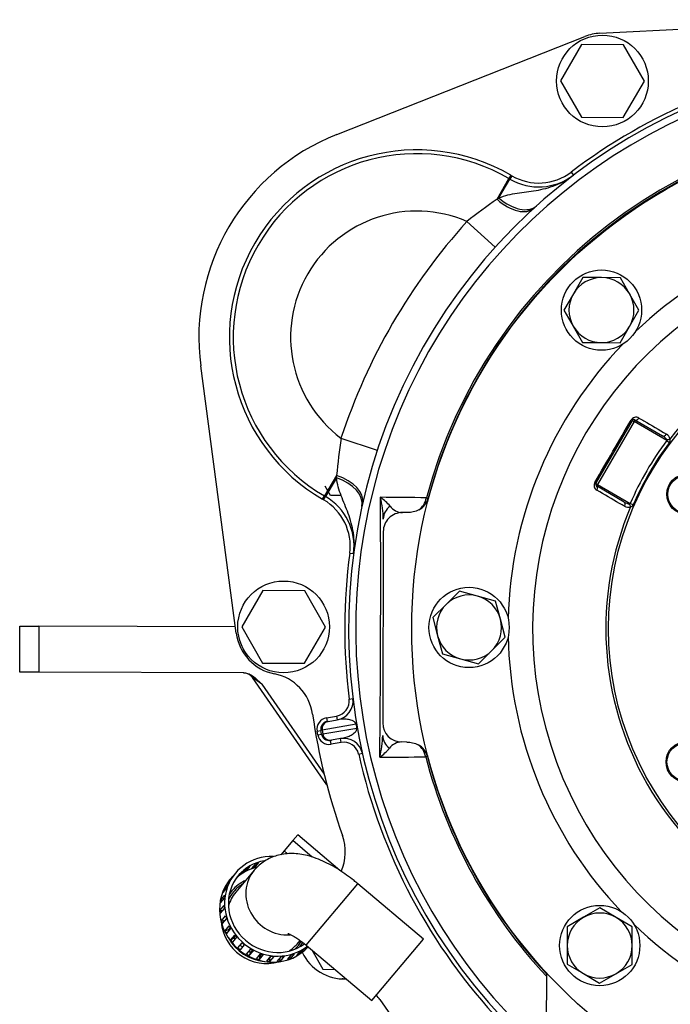
# Model space of a CAD drawing. Units: millimetres. Extents: x 10 to 552, y 10 to 418.
# Drawn here: x 251 to 285, y 353 to 405 of the extents above; entities that cross this region are included whole.
import ezdxf

# ---------------------------------------------------------------- set-up
doc = ezdxf.new("R2010")
doc.units = ezdxf.units.MM
for name, color, linetype in [('13211035', 7, 'Continuous'), ('13810032_SUPORT_', 7, 'Continuous'), ('13910018', 7, 'Continuous'), ('24813501', 7, 'Continuous'), ('54081020_ABRAZAD', 7, 'Continuous'), ('Default', 7, 'Continuous'), ('DIAMETROM10_DIN6', 7, 'Continuous'), ('DIAMETROM12_DIN6', 7, 'Continuous'), ('DIN-933_M10_X_30', 7, 'Continuous'), ('DIN-933_M12X1.25', 7, 'Continuous'), ('DIN-933_M6_X_15', 7, 'Continuous')]:
    doc.layers.add(name, color=color, linetype=linetype)

# ---------------------------------------------------------------- blocks, each defined once
blk = doc.blocks.new('SE3')
at = {"layer": '13211035', "color": 7, "linetype": 'Continuous'}
for p, q in [((263.072, 360.098), (262.102, 358.948)), ((261.905, 359.025), (261.817, 358.92)), ((265.785, 356.18), (268.494, 359.39)), ((271.933, 356.488), (268.494, 359.39)), ((265.312, 356.24), (265.469, 356.426)), ((269.224, 353.278), (271.933, 356.488)), ((265.785, 356.18), (269.224, 353.278))]:
    blk.add_line(p, q, dxfattribs=at)
for centre, major_axis, start_param, end_param in [((264.677, 358.744), (1.605, -1.354), 3.141593, 5.50406), ((264.677, 358.744), (1.605, -1.354), 3.123017, 3.141593), ((263.663, 357.542), (-1.758, 1.483), 5.863074, 6.283185), ((263.707, 357.594), (1.605, -1.354), 3.141593, 3.567837), ((263.685, 357.568), (-1.681, 1.419), 0, 0.255162), ((263.663, 357.542), (-1.758, 1.483), 0, 0.109554), ((263.685, 357.568), (-1.681, 1.419), 5.98052, 6.283185), ((263.574, 357.437), (1.758, -1.483), 3.141593, 3.176916), ((263.574, 357.437), (1.758, -1.483), 3.888509, 5.730017), ((263.707, 357.594), (1.605, -1.354), 4.137277, 4.16861), ((263.663, 357.542), (-1.758, 1.483), 1.191493, 2.20677), ((263.707, 357.594), (1.605, -1.354), 4.397566, 4.449852), ((263.685, 357.568), (-1.681, 1.419), 3.021934, 3.279021), ((263.707, 357.594), (1.605, -1.354), 5.998528, 6.283185), ((263.663, 357.542), (-1.758, 1.483), 3.161958, 3.291324), ((263.707, 357.594), (1.605, -1.354), 5.193549, 5.223748)]:
    blk.add_ellipse(centre, major_axis=major_axis, ratio=0.939693, start_param=start_param, end_param=end_param, dxfattribs=at)
for points, knots in [([(268.494, 359.39), (268.42, 359.452), (268.24, 359.6), (267.902, 359.855), (267.503, 360.124), (267.085, 360.371), (266.649, 360.589), (266.205, 360.767), (265.771, 360.892), (265.364, 360.961), (264.981, 360.979), (264.614, 360.95), (264.261, 360.874), (263.923, 360.75), (263.61, 360.58), (263.314, 360.36), (263.162, 360.197), (263.072, 360.098)], [0, 0, 0, 0, 0.039556, 0.113779, 0.188818, 0.265671, 0.345757, 0.431128, 0.511332, 0.582507, 0.647514, 0.708993, 0.768453, 0.826772, 0.884458, 0.941828, 1, 1, 1, 1]), ([(264.824, 356.792), (264.824, 356.792), (264.832, 356.789), (264.882, 356.771), (264.983, 356.726), (265.125, 356.651), (265.3, 356.544), (265.498, 356.409), (265.668, 356.278), (265.757, 356.204), (265.785, 356.18)], [0.5824395, 0.5824395, 0.5824395, 0.5824395, 0.6139377, 0.6647338, 0.7185561, 0.7765892, 0.8390369, 0.9053378, 0.9744591, 1, 1, 1, 1])]:
    blk.add_open_spline(points, degree=3, knots=knots, dxfattribs=at)
at = {"layer": '13810032_SUPORT_', "color": 7, "linetype": 'Continuous'}
for p, q in [((250.8, 370.461), (250.807, 372.861)), ((250.807, 372.861), (251.807, 372.858)), ((251.807, 372.858), (251.8, 370.458)), ((262.084, 372.83), (251.807, 372.858)), ((251.8, 370.458), (250.8, 370.461)), ((262.518, 370.428), (251.8, 370.458)), ((266.866, 364.566), (262.979, 370.171)), ((263.461, 369.826), (262.979, 370.171)), ((263.461, 369.826), (266.725, 365.12))]:
    blk.add_line(p, q, dxfattribs=at)
blk.add_arc((262.486, 369.829), 0.6, 34.7449, 89.8424, dxfattribs=at)
blk.add_open_spline([(262.518, 370.428), (262.567, 370.428), (262.614, 370.423), (262.708, 370.403), (262.754, 370.388), (262.886, 370.331), (262.967, 370.279), (263.118, 370.161), (263.189, 370.096), (263.327, 369.963), (263.394, 369.894), (263.461, 369.826)], degree=3, knots=[0, 0, 0, 0, 0.125, 0.125, 0.25, 0.25, 0.5, 0.5, 0.75, 0.75, 1, 1, 1, 1], dxfattribs=at)
at = {"layer": '13910018', "color": 7, "linetype": 'Continuous'}
for p, q in [((281.158, 403.874), (295.026, 404.584)), ((267.387, 398.577), (280.367, 403.702)), ((279.647, 396.611), (279.768, 396.452)), ((275.771, 395.198), (276.396, 396.274)), ((275.874, 395.262), (276.445, 396.246)), ((276.497, 396.447), (276.396, 396.274)), ((276.396, 396.274), (276.445, 396.246)), ((276.546, 396.419), (276.445, 396.246)), ((276.497, 396.447), (276.546, 396.419)), ((275.771, 395.198), (275.874, 395.262)), ((274.194, 394.031), (275.679, 392.691)), ((262.129, 372.494), (260.273, 386.473)), ((267.609, 382.697), (269.508, 382.07)), ((267.376, 380.75), (266.751, 379.673)), ((267.371, 380.628), (266.8, 379.645)), ((267.371, 380.628), (267.376, 380.75)), ((266.65, 379.5), (266.751, 379.673)), ((266.699, 379.472), (266.8, 379.645)), ((266.8, 379.645), (266.751, 379.673)), ((272.079, 379.579), (272.166, 379.556)), ((266.699, 379.472), (266.65, 379.5)), ((271.083, 378.805), (270.823, 378.806)), ((269.821, 377.808), (269.793, 367.808)), ((268.068, 376.682), (268.266, 376.656)), ((268.034, 369.049), (268.232, 369.073)), ((268.395, 367.73), (266.623, 367.423)), ((266.848, 368.071), (267.376, 368.162)), ((266.848, 368.071), (266.882, 367.874)), ((266.882, 367.874), (266.936, 367.883)), ((266.936, 367.883), (267.411, 367.965)), ((267.376, 368.162), (267.411, 367.965)), ((266.359, 367.377), (266.556, 367.411)), ((266.393, 367.18), (266.359, 367.377)), ((266.393, 367.18), (266.59, 367.214)), ((266.623, 367.423), (266.556, 367.411)), ((266.59, 367.214), (266.556, 367.411)), ((266.59, 367.214), (266.658, 367.226)), ((266.623, 367.423), (266.658, 367.226)), ((266.658, 367.226), (268.429, 367.533)), ((267.107, 366.898), (267.053, 366.888)), ((267.087, 366.691), (267.053, 366.888)), ((267.616, 366.783), (267.087, 366.691)), ((267.582, 366.98), (267.107, 366.898)), ((267.616, 366.783), (267.582, 366.98)), ((271.05, 366.805), (270.79, 366.806)), ((268.533, 366.17), (268.728, 366.214)), ((272.129, 366.048), (272.041, 366.025)), ((278.357, 354.683), (278.349, 351.785))]:
    blk.add_line(p, q, dxfattribs=at)
for centre, radius, start, end in [((281.285, 401.377), 2.5, 92.9332, 111.546), ((297.807, 372.731), 29.8, 309.3617, 223.2104), ((297.807, 372.731), 29.429, 309.9527, 223.1848), ((297.807, 372.731), 30, 112.6339, 127.2516), ((297.807, 372.731), 26.624, 14.589, 165.0957), ((297.807, 372.731), 26.534, 14.589, 165.0957), ((271.573, 387.974), 11.4, 111.546, 187.563), ((271.573, 387.974), 9.8, 59.8424, 239.8424), ((271.573, 387.974), 9.6, 59.8424, 239.8424), ((277.952, 398.84), 2.8, 239.8424, 307.2516), ((277.952, 398.84), 3, 239.8424, 307.2516), ((304.748, 354.385), 50.054, 125.3746, 127.62), ((271.573, 387.974), 6.6, 66.6056, 233.0791), ((297.807, 372.731), 31.8, 137.9483, 161.7364), ((320.051, 375.444), 52.941, 172.126, 174.2489), ((265.292, 377.051), 3, 352.4331, 59.8424), ((-673.688, 375.404), 943.374, 359.429719, 0.255042), ((249.782, -1727.04), 2106.737, 89.393606, 89.458918), ((267.94, 377.232), 2.939, 40.4019, 53.7731), ((264.506, 378.365), 5.317, 1.1078, 13.4633), ((271.232, 379.805), 0.966, 297.7021, 345.0957), ((265.292, 377.051), 2.8, 352.4331, 59.8424), ((270.842, 379.634), 0.829, 216.8364, 268.7356), ((270.821, 377.806), 1, 89.8424, 179.8424), ((297.807, 372.731), 30, 172.4331, 187.0509), ((264.607, 372.823), 2.5, 187.563, 258.9019), ((263.644, 367.916), 2.5, 8.023, 78.9019), ((267.24, 368.951), 0.8, 279.8424, 7.0509), ((267.24, 368.951), 1, 279.8424, 7.0509), ((297.807, 372.731), 32, 188.023, 199.7535), ((266.95, 367.48), 0.6, 99.8424, 189.8424), ((266.95, 367.48), 0.4, 99.8424, 189.8424), ((298.758, 372.897), 30.8, 189.6564, 190.0284), ((270.793, 367.806), 1, 179.8424, 269.8424), ((266.985, 367.283), 0.4, 189.8424, 279.8424), ((266.985, 367.283), 0.6, 189.8424, 279.8424), ((267.752, 365.995), 1, 12.6339, 99.8424), ((267.752, 365.995), 0.8, 12.6339, 99.8424), ((264.565, 367.269), 5.227, 346.115, 358.6835), ((270.804, 365.977), 0.829, 90.9479, 142.8496), ((297.807, 372.731), 30, 192.6339, 223.2548), ((267.916, 368.395), 2.939, 305.9117, 319.2829), ((271.193, 365.805), 0.966, 14.589, 61.9827), ((261.465, 2444), 2078.002, 270.225391, 270.291606), ((297.807, 372.731), 26.624, 194.589, 223.0672), ((297.807, 372.731), 26.534, 194.589, 222.8595), ((265.337, 361.071), 2.5, 335.4903, 19.7535), ((267.58, 351.917), 2.5, 82.6725, 87.8593), ((267.58, 351.917), 2.5, 34.5509, 41.1205), ((297.807, 372.731), 34.2, 214.5509, 227.5941)]:
    blk.add_arc(centre, radius, start, end, dxfattribs=at)
for centre, major_axis, ratio, start_param, end_param in [((276.359, 396.209), (-1.349, 1.477), 0.566899, 1.746925, 3.141593), ((276.497, 396.335), (-1.34, 1.485), 0.602014, 1.761358, 3.141593), ((266.747, 379.555), (-1.953, 0.429), 0.602014, 3.141593, 4.521828), ((266.788, 379.738), (-1.951, 0.441), 0.566899, 3.141593, 4.536261), ((271.232, 379.805), (-0.003, -1), 0.86925, 0.546338, 1.345868), ((270.822, 378.465), (-1, 0.003), 0.877712, 5.41441, 6.283185), ((267.004, 367.489), (-0.068, 0.394), 0.965926, 0, 1.570796), ((267.443, 367.565), (-0.986, -0.168), 0.012116, 3.141593, 3.403412), ((267.038, 367.292), (0.068, -0.394), 0.965926, 4.712389, 6.283185), ((267.477, 367.368), (-0.985, -0.174), 0.012116, 2.879774, 3.141593), ((270.791, 367.146), (-1, 0.003), 0.877712, 0, 0.868776), ((271.193, 365.805), (0.003, 1), 0.86925, 4.937318, 5.736847)]:
    blk.add_ellipse(centre, major_axis=major_axis, ratio=ratio, start_param=start_param, end_param=end_param, dxfattribs=at)
for points, knots in [([(275.874, 395.262), (276.03, 395.327), (276.185, 395.377), (276.498, 395.457), (276.657, 395.487), (276.979, 395.538), (277.143, 395.558), (277.475, 395.601), (277.643, 395.624), (277.98, 395.682), (278.15, 395.717), (278.488, 395.806), (278.656, 395.859), (278.988, 395.989), (279.153, 396.066), (279.391, 396.198), (279.469, 396.245), (279.583, 396.319), (279.64, 396.358), (279.695, 396.398), (279.732, 396.424), (279.75, 396.438), (279.768, 396.452)], [0, 0, 0, 0, 0.125, 0.125, 0.25, 0.25, 0.375, 0.375, 0.5, 0.5, 0.625, 0.625, 0.75, 0.75, 0.875, 0.875, 0.9375, 0.9375, 0.96875, 0.984375, 0.984375, 1, 1, 1, 1]), ([(268.266, 376.656), (268.269, 376.678), (268.272, 376.701), (268.277, 376.746), (268.284, 376.814), (268.29, 376.882), (268.298, 377.018), (268.3, 377.109), (268.297, 377.381), (268.282, 377.563), (268.23, 377.916), (268.193, 378.088), (268.103, 378.425), (268.049, 378.59), (267.932, 378.912), (267.869, 379.069), (267.742, 379.379), (267.679, 379.532), (267.563, 379.836), (267.511, 379.989), (267.425, 380.301), (267.392, 380.461), (267.371, 380.628)], [0, 0, 0, 0, 0.015625, 0.015625, 0.03125, 0.0625, 0.0625, 0.125, 0.125, 0.25, 0.25, 0.375, 0.375, 0.5, 0.5, 0.625, 0.625, 0.75, 0.75, 0.875, 0.875, 1, 1, 1, 1]), ([(271.681, 378.949), (271.589, 378.9), (271.492, 378.865), (271.342, 378.829), (271.291, 378.82), (271.187, 378.808), (271.135, 378.805), (271.083, 378.805)], [0, 0, 0, 0, 0.5, 0.5, 0.75, 0.75, 1, 1, 1, 1]), ([(268.395, 367.73), (268.39, 367.757), (268.382, 367.774), (268.37, 367.799), (268.363, 367.808), (268.345, 367.832), (268.334, 367.843), (268.3, 367.873), (268.278, 367.888), (268.213, 367.924), (268.171, 367.94), (268.047, 367.977), (267.966, 367.988), (267.724, 368.005), (267.567, 367.992), (267.411, 367.965)], [0, 0, 0, 0, 0.015625, 0.015625, 0.03125, 0.03125, 0.0625, 0.0625, 0.125, 0.125, 0.25, 0.25, 0.5, 0.5, 1, 1, 1, 1]), ([(267.582, 366.98), (267.738, 367.007), (267.89, 367.048), (268.112, 367.146), (268.184, 367.184), (268.289, 367.261), (268.323, 367.289), (268.372, 367.346), (268.388, 367.367), (268.41, 367.407), (268.417, 367.421), (268.426, 367.45), (268.428, 367.461), (268.432, 367.488), (268.434, 367.506), (268.429, 367.533)], [0, 0, 0, 0, 0.5, 0.5, 0.75, 0.75, 0.875, 0.875, 0.9375, 0.9375, 0.96875, 0.96875, 0.984375, 0.984375, 1, 1, 1, 1]), ([(271.05, 366.805), (271.155, 366.805), (271.257, 366.792), (271.407, 366.756), (271.456, 366.741), (271.553, 366.704), (271.601, 366.682), (271.647, 366.658)], [0, 0, 0, 0, 0.5, 0.5, 0.75, 0.75, 1, 1, 1, 1])]:
    blk.add_open_spline(points, degree=3, knots=knots, dxfattribs=at)
at = {"layer": '24813501', "color": 7, "linetype": 'Continuous'}
for p, q in [((280.943, 380.332), (282.852, 383.618)), ((282.938, 383.568), (281.029, 380.282)), ((282.852, 383.618), (282.938, 383.568)), ((282.988, 383.654), (282.938, 383.568)), ((284.65, 382.573), (282.938, 383.568)), ((282.988, 383.654), (284.434, 382.814)), ((284.65, 382.573), (284.785, 382.472)), ((280.943, 380.332), (281.029, 380.282)), ((280.979, 380.196), (281.029, 380.282)), ((282.424, 379.356), (280.979, 380.196)), ((281.029, 380.282), (282.741, 379.288)), ((282.741, 379.288), (282.896, 379.22))]:
    blk.add_line(p, q, dxfattribs=at)
for centre, radius in [((297.807, 372.731), 26.5), ((297.807, 372.731), 16.2), ((285.702, 379.765), 1.05), ((285.663, 365.765), 1.05)]:
    blk.add_circle(centre, radius, dxfattribs=at)
for centre, radius, start, end in [((297.807, 372.731), 21.457, 91.0781, 133.6067), ((297.807, 372.731), 20.171, 35.1652, 0), ((297.807, 372.731), 16.343, 37.03, 142.6548), ((297.807, 372.731), 21.457, 136.0781, 178.6067), ((283.041, 383.492), 0.299, 59.6126, 149.6834), ((282.938, 383.568), 0.1, 59.8424, 149.8424), ((-2031.064, 1725.862), 2674.965, 329.801964, 329.882797), ((284.121, 382.205), 0.685, 38.4267, 62.8578), ((284.484, 382.614), 0.331, 5.3734, 62.7486), ((284.652, 382.583), 0.174, 320.2281, 20.9219), ((297.807, 372.731), 16.431, 143.202, 156.4828), ((297.807, 372.731), 16.261, 143.202, 156.4828), ((281.145, 380.231), 0.298, 149.9621, 240.1114), ((281.029, 380.282), 0.1, 149.8424, 239.8424), ((297.807, 372.731), 16.343, 157.03, 262.6548), ((282.799, 379.93), 0.685, 236.8269, 261.2581), ((282.623, 379.411), 0.331, 236.9361, 294.3113), ((282.733, 379.281), 0.174, 278.7645, 339.455), ((297.807, 372.731), 21.457, 181.0781, 223.6067), ((297.807, 372.731), 21.457, 226.0781, 268.6067)]:
    blk.add_arc(centre, radius, start, end, dxfattribs=at)
for centre, major_axis, ratio, start_param, end_param in [((283.089, 383.827), (0.1, 0.173), 0.640079, 3.141593, 4.635591), ((282.679, 383.719), (-0.173, 0.1), 0.084962, 2.264592, 3.141593), ((284.534, 382.987), (-0.1, -0.173), 0.639511, 0, 1.486387), ((284.712, 382.723), (-0.2, -0.008), 0.472333, 1.278481, 2.088208), ((280.77, 380.433), (-0.173, 0.1), 0.084962, 3.141593, 4.018593), ((280.878, 380.023), (-0.1, -0.173), 0.640079, 1.647594, 3.141593), ((282.324, 379.183), (-0.1, -0.173), 0.639511, 1.655206, 3.141593), ((282.641, 379.159), (-0.092, 0.178), 0.472333, 4.194977, 5.004705)]:
    blk.add_ellipse(centre, major_axis=major_axis, ratio=ratio, start_param=start_param, end_param=end_param, dxfattribs=at)
for points, knots in [([(283.192, 383.75), (283.28, 383.698), (283.369, 383.647), (283.457, 383.595), (283.85, 383.366), (284.243, 383.138), (284.636, 382.909)], [0, 0, 0, 0, 0.183905, 0.183905, 0.183905, 1, 1, 1, 1]), ([(284.65, 382.573), (284.658, 382.581), (284.665, 382.59), (284.668, 382.611), (284.664, 382.622), (284.658, 382.631)], [0, 0, 0, 0, 0.5, 0.5, 1, 1, 1, 1]), ([(282.443, 379.133), (282.354, 379.185), (282.265, 379.236), (282.177, 379.288), (281.783, 379.516), (281.39, 379.744), (280.997, 379.972)], [0, 0, 0, 0, 0.183905, 0.183905, 0.183905, 1, 1, 1, 1]), ([(282.695, 379.252), (282.706, 379.252), (282.717, 379.254), (282.734, 379.266), (282.739, 379.277), (282.741, 379.288)], [0, 0, 0, 0, 0.5, 0.5, 1, 1, 1, 1])]:
    blk.add_open_spline(points, degree=3, knots=knots, dxfattribs=at)
at = {"layer": '54081020_ABRAZAD', "color": 7, "linetype": 'Continuous'}
for p, q in [((265.089, 361.647), (264.634, 361.108)), ((265.089, 361.647), (265.343, 361.948)), ((266.108, 360.787), (265.089, 361.647)), ((267.546, 360.09), (265.343, 361.948)), ((264.634, 361.108), (264.467, 360.91)), ((264.812, 360.958), (264.634, 361.108)), ((263.302, 360.501), (263.081, 360.239)), ((262.441, 360.024), (262.22, 359.763)), ((262.501, 359.975), (262.721, 360.236)), ((262.596, 360.088), (262.623, 360.047)), ((262.843, 360.309), (262.623, 360.047)), ((262.945, 360.194), (263.166, 360.456)), ((263.05, 360.319), (263.081, 360.239)), ((261.869, 359.655), (261.648, 359.393)), ((261.727, 359.511), (261.947, 359.772)), ((261.727, 359.511), (261.74, 359.502)), ((262.089, 359.952), (261.824, 359.639)), ((262.134, 359.685), (262.338, 359.927)), ((262.209, 359.774), (262.22, 359.763)), ((261.638, 359.175), (261.417, 358.914)), ((261.468, 359.046), (261.689, 359.308)), ((261.468, 359.046), (261.513, 359.027)), ((261.516, 358.652), (261.295, 358.391)), ((261.316, 358.533), (261.537, 358.794)), ((261.316, 358.533), (261.4, 358.516)), ((261.278, 357.993), (261.499, 358.254)), ((261.278, 357.993), (261.41, 357.993)), ((261.508, 358.109), (261.287, 357.848)), ((261.355, 357.449), (261.575, 357.711)), ((261.355, 357.449), (261.543, 357.49)), ((261.615, 357.569), (261.394, 357.308)), ((261.613, 357.574), (261.543, 357.49)), ((261.543, 356.927), (261.763, 357.188)), ((261.543, 356.927), (261.716, 357.006)), ((261.831, 357.056), (261.611, 356.795)), ((261.803, 357.109), (261.716, 357.006)), ((261.835, 356.448), (262.055, 356.71)), ((261.835, 356.448), (261.985, 356.562)), ((262.148, 356.592), (261.928, 356.331)), ((262.081, 356.676), (261.985, 356.562)), ((262.217, 356.034), (262.438, 356.295)), ((262.552, 356.198), (262.332, 355.937)), ((262.673, 355.702), (262.894, 355.963)), ((263.025, 355.891), (262.805, 355.63)), ((262.891, 355.797), (262.987, 355.911)), ((265.305, 355.633), (265.526, 355.894)), ((265.648, 355.967), (265.427, 355.706)), ((265.739, 355.942), (265.876, 356.104)), ((265.842, 356.039), (265.831, 356.05)), ((265.888, 356.094), (265.842, 356.039)), ((262.805, 355.63), (262.891, 355.797)), ((263.184, 355.467), (263.404, 355.729)), ((263.546, 355.684), (263.326, 355.423)), ((263.326, 355.423), (263.374, 355.606)), ((263.374, 355.606), (263.461, 355.71)), ((263.726, 355.34), (263.947, 355.601)), ((264.093, 355.586), (263.872, 355.325)), ((263.872, 355.325), (263.881, 355.517)), ((263.881, 355.517), (263.951, 355.601)), ((264.276, 355.326), (264.497, 355.587)), ((264.421, 355.341), (264.399, 355.471)), ((264.641, 355.602), (264.421, 355.341)), ((264.81, 355.425), (265.031, 355.686)), ((264.947, 355.47), (264.916, 355.549)), ((265.167, 355.731), (264.947, 355.47)), ((265.427, 355.706), (265.401, 355.746))]:
    blk.add_line(p, q, dxfattribs=at)
for centre, radius, start, end in [((264.127, 358.181), 2.873, 228.3453, 231.3394), ((264.111, 358.161), 2.66, 228.2255, 231.4593), ((264.347, 358.442), 2.873, 228.3453, 231.3394)]:
    blk.add_arc(centre, radius, start, end, dxfattribs=at)
for centre, major_axis, start_param, end_param in [((264.153, 358.211), (-2.064, 1.741), -0.86851, 2.943508), ((264.153, 358.211), (-1.911, 1.612), 5.613016, 6.283185), ((264.131, 358.185), (-1.911, 1.612), 5.729557, 5.789616), ((263.888, 357.898), (1.911, -1.612), 2.521331, 3.066903), ((264.131, 358.185), (-1.911, 1.612), 6.148436, 6.208495), ((263.91, 357.924), (-1.911, 1.612), 5.938996, 5.999056), ((264.131, 358.185), (-1.911, 1.612), 5.938996, 5.999056), ((263.91, 357.924), (-1.911, 1.612), 5.729557, 5.789616), ((263.888, 357.898), (-2.064, 1.741), 0, 3.106559), ((264.153, 358.211), (-1.911, 1.612), 0, 2.923963), ((263.91, 357.924), (-2.064, 1.741), 0.076915, 0.132525), ((264.131, 358.185), (-2.064, 1.741), 0.076915, 0.132525), ((263.91, 357.924), (-1.911, 1.612), 6.148436, 6.208495), ((263.91, 357.924), (-2.064, 1.741), 0.286355, 0.341964), ((264.131, 358.185), (-2.064, 1.741), 0.286355, 0.341964), ((263.91, 357.924), (-2.064, 1.741), 0.495794, 0.551404), ((264.131, 358.185), (-2.064, 1.741), 0.495794, 0.551404), ((263.91, 357.924), (-2.064, 1.741), 0.705234, 0.760843), ((264.131, 358.185), (-2.064, 1.741), 0.705234, 0.760843), ((263.91, 357.924), (-2.064, 1.741), 0.914673, 0.970283), ((264.131, 358.185), (-2.064, 1.741), 0.914673, 0.970283), ((263.91, 357.924), (-2.064, 1.741), 1.124113, 1.179722), ((263.91, 357.924), (-1.911, 1.612), 1.121888, 1.146504), ((264.131, 358.185), (-2.064, 1.741), 1.124113, 1.179722), ((263.91, 357.924), (-2.064, 1.741), 1.333552, 1.389162), ((263.91, 357.924), (-1.911, 1.612), 1.331327, 1.374448), ((264.131, 358.185), (-2.064, 1.741), 1.333552, 1.389162), ((264.131, 358.185), (2.064, -1.741), 4.894024, 4.949633), ((264.131, 358.185), (2.064, -1.741), 5.941221, 5.996831), ((263.91, 357.924), (2.064, -1.741), 6.150661, 6.20627), ((263.91, 357.924), (2.064, -1.741), 4.894024, 4.949633), ((263.91, 357.924), (1.911, -1.612), 4.908737, 4.951858), ((263.91, 357.924), (2.064, -1.741), 5.103463, 5.159073), ((263.91, 357.924), (1.911, -1.612), 5.136682, 5.161298), ((264.131, 358.185), (2.064, -1.741), 5.103463, 5.159073), ((264.131, 358.185), (2.064, -1.741), 5.312903, 5.368512), ((263.91, 357.924), (2.064, -1.741), 5.522342, 5.577952), ((264.131, 358.185), (2.064, -1.741), 5.522342, 5.577952), ((263.91, 357.924), (2.064, -1.741), 5.731782, 5.787391), ((264.131, 358.185), (2.064, -1.741), 5.731782, 5.787391), ((263.91, 357.924), (2.064, -1.741), 5.941221, 5.996831), ((263.91, 357.924), (2.064, -1.741), 5.312903, 5.368512)]:
    blk.add_ellipse(centre, major_axis=major_axis, ratio=0.939693, start_param=start_param, end_param=end_param, dxfattribs=at)
at = {"layer": 'DIAMETROM10_DIN6', "color": 7, "linetype": 'Continuous'}
for centre in [(281.236, 389.394), (274.307, 372.796), (281.144, 356.16)]:
    blk.add_circle(centre, 2.1, dxfattribs=at)
at = {"layer": 'DIAMETROM12_DIN6', "color": 7, "linetype": 'Continuous'}
for centre in [(281.285, 401.377), (264.607, 372.823)]:
    blk.add_circle(centre, 2.4, dxfattribs=at)
blk.add_arc((267.763, 356.814), 2.4, 204.8443, 272.6877, dxfattribs=at)
at = {"layer": 'DIN-933_M10_X_30', "color": 7, "linetype": 'Continuous'}
for p, q in [((280.259, 391.097), (279.766, 390.248)), ((281.24, 391.094), (280.259, 391.097)), ((282.222, 391.091), (281.24, 391.094)), ((282.71, 390.24), (282.222, 391.091)), ((279.766, 390.248), (279.273, 389.399)), ((283.198, 389.389), (282.71, 390.24)), ((279.273, 389.399), (279.761, 388.548)), ((282.705, 388.54), (283.198, 389.389)), ((279.761, 388.548), (280.249, 387.697)), ((282.212, 387.691), (282.705, 388.54)), ((280.249, 387.697), (281.231, 387.694)), ((281.231, 387.694), (282.212, 387.691)), ((273.804, 374.694), (273.108, 374.001)), ((274.751, 374.437), (273.804, 374.694)), ((275.699, 374.18), (274.751, 374.437)), ((273.108, 374.001), (272.412, 373.309)), ((275.95, 373.232), (275.699, 374.18)), ((272.412, 373.309), (272.664, 372.361)), ((276.202, 372.283), (275.95, 373.232)), ((272.664, 372.361), (272.915, 371.412)), ((275.506, 371.591), (276.202, 372.283)), ((272.915, 371.412), (273.862, 371.155)), ((274.81, 370.899), (275.506, 371.591)), ((273.862, 371.155), (274.81, 370.899)), ((281.149, 358.123), (280.298, 357.635)), ((281.998, 357.63), (281.149, 358.123)), ((280.298, 357.635), (279.447, 357.146)), ((282.847, 357.137), (281.998, 357.63)), ((279.447, 357.146), (279.444, 356.165)), ((282.844, 356.156), (282.847, 357.137)), ((279.444, 356.165), (279.441, 355.183)), ((282.841, 355.174), (282.844, 356.156)), ((279.441, 355.183), (280.29, 354.69)), ((281.99, 354.686), (282.841, 355.174)), ((280.29, 354.69), (281.139, 354.197)), ((281.139, 354.197), (281.99, 354.686))]:
    blk.add_line(p, q, dxfattribs=at)
for centre in [(285.702, 379.765), (285.663, 365.765)]:
    blk.add_circle(centre, 1, dxfattribs=at)
for centre, start, end in [((281.236, 389.394), 89.8424, 149.8424), ((281.236, 389.394), 29.8424, 89.8424), ((281.236, 389.394), 149.8424, 209.8424), ((281.236, 389.394), 329.8424, 29.8424), ((281.236, 389.394), 209.8424, 269.8424), ((281.236, 389.394), 269.8424, 329.8424), ((274.307, 372.796), 74.8424, 134.8424), ((274.307, 372.796), 14.8424, 74.8424), ((274.307, 372.796), 134.8424, 194.8424), ((274.307, 372.796), 314.8424, 14.8424), ((274.307, 372.796), 194.8424, 254.8424), ((274.307, 372.796), 254.8424, 314.8424), ((281.144, 356.16), 119.8424, 179.8424), ((281.144, 356.16), 59.8424, 119.8424), ((281.144, 356.16), 359.8424, 59.8424), ((281.144, 356.16), 179.8424, 239.8424), ((281.144, 356.16), 299.8424, 359.8424), ((281.144, 356.16), 239.8424, 299.8424)]:
    blk.add_arc(centre, 1.7, start, end, dxfattribs=at)
at = {"layer": 'DIN-933_M12X1.25', "color": 7, "linetype": 'Continuous'}
for p, q in [((280.194, 403.28), (279.092, 401.383)), ((282.388, 403.274), (280.194, 403.28)), ((283.479, 401.371), (282.388, 403.274)), ((279.092, 401.383), (280.183, 399.48)), ((282.377, 399.474), (283.479, 401.371)), ((280.183, 399.48), (282.377, 399.474)), ((263.515, 374.726), (262.413, 372.829)), ((265.709, 374.72), (263.515, 374.726)), ((266.801, 372.817), (265.709, 374.72)), ((262.413, 372.829), (263.505, 370.926)), ((265.699, 370.92), (266.801, 372.817)), ((263.505, 370.926), (265.699, 370.92)), ((266.077, 355.934), (266.661, 354.917)), ((266.661, 354.917), (267.284, 354.915))]:
    blk.add_line(p, q, dxfattribs=at)
at = {"layer": 'DIN-933_M6_X_15', "color": 7, "linetype": 'Continuous'}
for p, q in [((267.066, 379.693), (266.777, 380.193)), ((267.643, 379.693), (267.066, 379.693))]:
    blk.add_line(p, q, dxfattribs=at)

msp = doc.modelspace()

# ---------------------------------------------------------------- block references
at = {"layer": 'Default'}
msp.add_blockref('SE3', (0, 0), dxfattribs=at)

doc.saveas('drawing.dxf')
